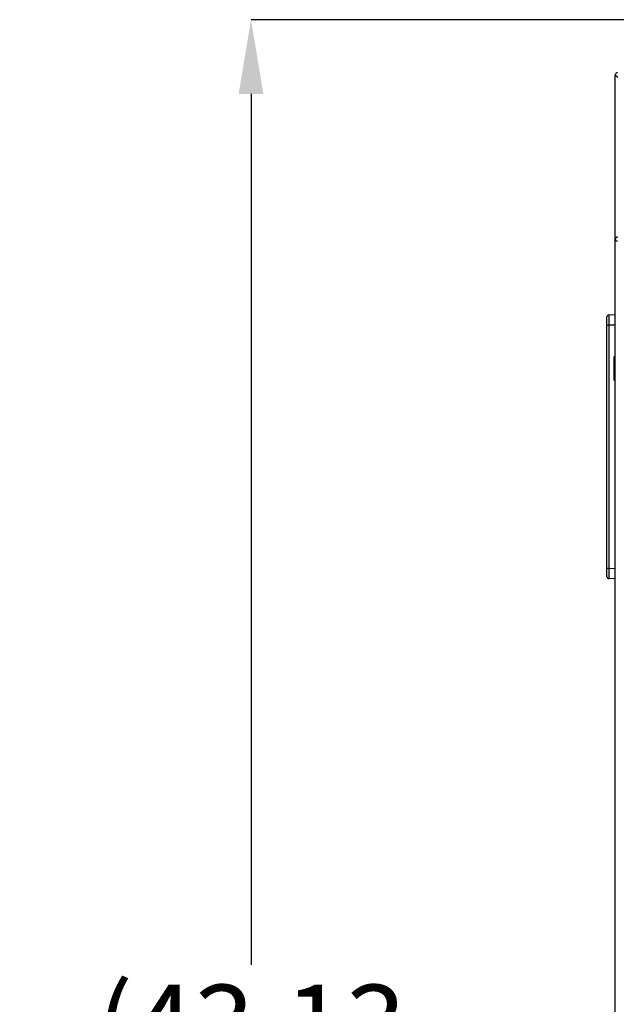
# Model space of a CAD drawing. Units: inches. Extents: x 4 to 251, y 4 to 161.
# Drawn here: x 90 to 101, y 78 to 96 of the extents above; entities that cross this region are included whole.
import ezdxf

# ---------------------------------------------------------------- set-up
doc = ezdxf.new("R2010")
doc.units = ezdxf.units.IN
doc.header["$LTSCALE"] = 15
doc.header["$MEASUREMENT"] = 0
doc.header["$PDSIZE"] = -1
doc.styles.add('SLDTEXTSTYLE0', font='TXT', dxfattribs={"width": 0.605})
doc.dimstyles.new('SLDDIMSTYLE0', dxfattribs={"dimtxt": 1.516724, "dimasz": 1.4055, "dimexe": 0, "dimexo": 0.0625, "dimgap": 0.379181, "dimtad": 0, "dimtih": 1, "dimtoh": 1, "dimrnd": 1e-09, "dimzin": 12, "dimdsep": 46, "dimtxsty": 'SLDTEXTSTYLE0', "dimsah": 1, "dimcen": 0.09, "dimadec": 0, "dimazin": 3, "dimtfac": 1, "dimtdec": 3, "dimtofl": 0, "dimtmove": 0, "dimatfit": 3, "dimfxl": 1, "dimfrac": 2, "dimtolj": 1, "dimtzin": 12, "dimarcsym": 0})

# ---------------------------------------------------------------- blocks, each defined once
blk = doc.blocks.new('_D')
at = {"color": 0, "lineweight": -2, "transparency": 16777216}
for p, q in [((108.713, 96.405), (94.547, 96.405)), ((94.547, 95), (94.547, 78.504)), ((94.547, 54.678), (94.547, 71.173)), ((101.846, 53.272), (94.547, 53.272))]:
    blk.add_line(p, q, dxfattribs=at)
at = {"color": 0, "transparency": 16777216}
for points in [[(94.313, 95), (94.782, 95), (94.547, 96.405)], [(94.313, 54.678), (94.782, 54.678), (94.547, 53.272)]]:
    blk.add_solid(points, dxfattribs=at)
at = {"layer": 'Defpoints', "color": 0, "transparency": 16777216}
for p in [(94.547, 96.405), (108.776, 96.405), (101.908, 53.272)]:
    blk.add_point(p, dxfattribs=at)
at = {"color": 0, "transparency": 16777216, "insert": (94.547, 78.125), "char_height": 1.5167, "attachment_point": 2, "style": 'SLDTEXTSTYLE0'}
blk.add_mtext('\\A1;(43.13\\POVERALL\\PHEIGHT)', dxfattribs=at)

msp = doc.modelspace()

# ---------------------------------------------------------------- linework, layer by layer
for p, q in [((101.446, 92.251), (101.446, 95.361)), ((101.446, 95.361), (101.492, 95.315)), ((101.488, 92.293), (101.446, 92.251)), ((101.446, 53.548), (101.446, 92.25)), ((101.288, 90.616), (101.288, 90.774)), ((101.326, 90.813), (101.446, 90.818)), ((101.288, 86.013), (101.288, 90.616)), ((101.288, 90.616), (101.326, 90.616)), ((101.446, 90.621), (101.326, 90.616)), ((101.326, 90.616), (101.326, 86.013)), ((101.429, 90.026), (101.424, 90.021)), ((101.424, 89.576), (101.424, 90.021)), ((101.446, 90.026), (101.429, 90.026)), ((101.429, 89.571), (101.429, 90.026)), ((101.424, 89.576), (101.429, 89.571)), ((101.429, 89.571), (101.446, 89.571)), ((101.288, 85.856), (101.288, 86.013)), ((101.288, 86.013), (101.326, 86.013)), ((101.326, 86.013), (101.446, 86.008)), ((101.446, 85.811), (101.326, 85.817))]:
    msp.add_line(p, q)
for centre, start, end in [((101.328, 90.774), 92.5, 180), ((101.328, 85.856), 180, 267.5)]:
    msp.add_arc(centre, 0.0394, start, end)
for centre, major_axis, ratio, start_param, end_param in [((101.485, 95.361), (-0.0279, 0.0279), 0.998099, 5.498738, 7.067632), ((101.485, 92.251), (-0.0279, -0.0279), 0.998099, 5.498738, 7.067632), ((101.328, 90.616), (-0.002, 0.197), 0.008705, 0.000304, 1.569198), ((101.328, 86.013), (0.002, 0.197), 0.008705, 1.572395, 3.141289)]:
    msp.add_ellipse(centre, major_axis=major_axis, ratio=ratio, start_param=start_param, end_param=end_param)

# ---------------------------------------------------------------- dimensions: what is measured, and where the dimension line sits
dim = msp.add_linear_dim(base=(94.547, 96.405), p1=(101.908, 53.272), p2=(108.776, 96.405), angle=90, text='(<>\\POVERALL\\PHEIGHT)', dimstyle='SLDDIMSTYLE0')
dim.commit()
dim.dimension.update_dxf_attribs({"geometry": '_D', "text_midpoint": (94.547, 74.839), "dimtype": 160})

doc.saveas('drawing.dxf')
